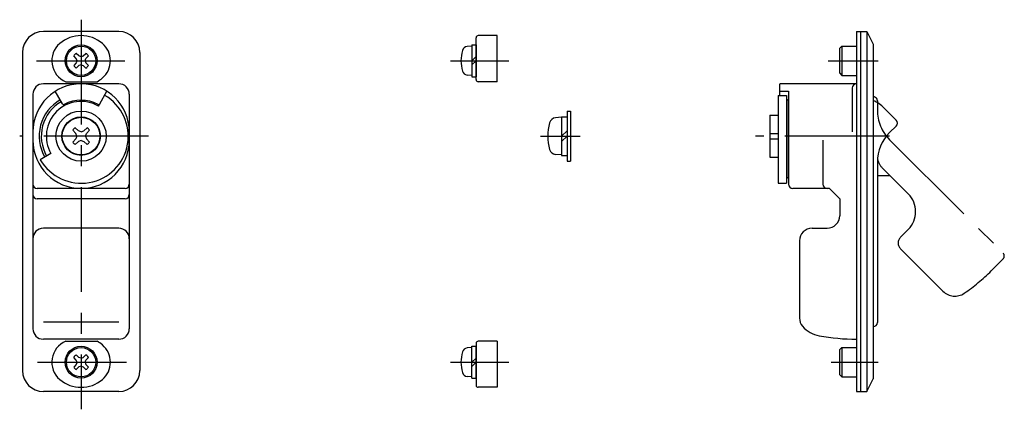
# Model space of a CAD drawing. Extents: x 14 to 587, y 10 to 345.
# Drawn here: x 352 to 587, y 146 to 239 of the extents above; entities that cross this region are included whole.
import ezdxf

# ---------------------------------------------------------------- set-up
doc = ezdxf.new("R2010")
doc.units = 0
doc.header["$LTSCALE"] = 20
doc.header["$MEASUREMENT"] = 0
doc.linetypes.add('CENTER', pattern=[2, 1.25, -0.25, 0.25, -0.25])
doc.linetypes.add('PHANTOM', pattern=[2.5, 1.25, -0.25, 0.25, -0.25, 0.25, -0.25])
for name, color, linetype in [('1', 7, 'CONTINUOUS'), ('4', 1, 'CENTER'), ('5', 6, 'PHANTOM')]:
    doc.layers.add(name, color=color, linetype=linetype)

msp = doc.modelspace()

# ---------------------------------------------------------------- linework, layer by layer
at = {"layer": '1', "linetype": 'Continuous'}
for p, q in [((375.690312, 235.985506), (357.690312, 235.985506)), ((551.752528, 235.985506), (551.752528, 149.985506)), ((551.752528, 235.985506), (552.752528, 235.985506)), ((552.752528, 235.985506), (552.752528, 149.985506)), ((552.752528, 235.985506), (554.252528, 235.985506)), ((554.252528, 235.985506), (554.252528, 149.985506)), ((554.252528, 235.985506), (555.752528, 232.985506)), ((459.963542, 232.785475), (460.963542, 232.785475)), ((459.963542, 232.785475), (459.963542, 225.185475)), ((460.963542, 224.485475), (460.963542, 234.485475)), ((460.963542, 232.785475), (460.963542, 225.185475)), ((465.963542, 234.985475), (461.463542, 234.985475)), ((465.963542, 223.985475), (465.963542, 234.985475)), ((555.752528, 232.985506), (555.752528, 152.985506)), ((352.690312, 230.985506), (352.690312, 154.985506)), ((366.164932, 230.126635), (365.532354, 230.737433)), ((367.215693, 230.126635), (367.84827, 230.737433)), ((380.690312, 230.985506), (380.690312, 154.985506)), ((459.963542, 232.485475), (458.844127, 232.387539)), ((548.252528, 232.485506), (547.752528, 231.985506)), ((547.752528, 225.985506), (547.752528, 231.985506)), ((548.252528, 232.485506), (548.252528, 225.485506)), ((548.252528, 232.485506), (551.752528, 232.485506)), ((365.549325, 229.510886), (364.938384, 230.143464)), ((365.549254, 228.460196), (364.938384, 227.827548)), ((365.740526, 228.985506), (365.549254, 229.510957)), ((365.740526, 228.985506), (365.549254, 228.460196)), ((366.690312, 228.03572), (366.164932, 227.844518)), ((366.690312, 229.935292), (366.165003, 230.126564)), ((366.690312, 229.935292), (367.215693, 230.126635)), ((366.690312, 228.03572), (367.215693, 227.844518)), ((367.640098, 228.985506), (367.83137, 229.510957)), ((367.640098, 228.985506), (367.83137, 228.460196)), ((367.83137, 229.510957), (368.44224, 230.143464)), ((367.83137, 228.460196), (368.44224, 227.827548)), ((459.963542, 228.985475), (460.963542, 229.985475)), ((460.963542, 228.985475), (459.963542, 227.985475)), ((366.164932, 227.844518), (365.532354, 227.233578)), ((367.215693, 227.844518), (367.84827, 227.233578)), ((547.752528, 225.985506), (548.252528, 225.485506)), ((375.690312, 223.485506), (357.690312, 223.485506)), ((363.029708, 223.985506), (370.524795, 223.985506)), ((459.963542, 225.485475), (458.844127, 225.583411)), ((459.963542, 225.185475), (460.963542, 225.185475)), ((465.963542, 223.985475), (461.463542, 223.985475)), ((533.352528, 223.285506), (533.352528, 220.728292)), ((551.752528, 223.485506), (533.552528, 223.485506)), ((548.252528, 225.485506), (551.752528, 225.485506)), ((355.190312, 220.985506), (355.190312, 164.985506)), ((362.242841, 218.688752), (360.512737, 221.68538)), ((371.137784, 218.688752), (372.867888, 221.68538)), ((378.190312, 220.985506), (378.190312, 164.985506)), ((533.552528, 221.68538), (535.552528, 221.68538)), ((535.552528, 221.68538), (535.552528, 199.485506)), ((550.752528, 222.485506), (550.752528, 211.985506)), ((370.840312, 218.173517), (371.137784, 218.688752)), ((533.052528, 220.728292), (533.052528, 199.735506)), ((533.052528, 220.728292), (535.052528, 220.728292)), ((535.052528, 220.728292), (535.052528, 199.735506)), ((535.152528, 219.44576), (535.152528, 201.235506)), ((535.352528, 219.64576), (535.552528, 219.64576)), ((482.66835, 216.985506), (483.46835, 216.985506)), ((482.66835, 216.985506), (482.66835, 204.985506)), ((483.46835, 216.985506), (483.46835, 204.985506)), ((535.152528, 216.885506), (535.052528, 216.885506)), ((558.399332, 217.63231), (561.227759, 214.803882)), ((481.36835, 215.485506), (479.906851, 215.357642)), ((481.36835, 215.585506), (482.66835, 215.585506)), ((481.36835, 215.585506), (481.36835, 206.385506)), ((531.052528, 215.985506), (533.052528, 215.985506)), ((531.052528, 215.985506), (531.052528, 205.985506)), ((365.441137, 211.613982), (364.686584, 212.395264)), ((366.061836, 212.234822), (365.280553, 212.989234)), ((365.669816, 210.985506), (365.441067, 211.614053)), ((366.690312, 212.006002), (366.061836, 212.234822)), ((366.690312, 212.006002), (367.318859, 212.234751)), ((367.318859, 212.234751), (368.100142, 212.989305)), ((367.710809, 210.985506), (367.939628, 211.613982)), ((367.939628, 211.613982), (368.694111, 212.395335)), ((481.36835, 210.985506), (482.66835, 212.285506)), ((531.052528, 211.64236), (533.052528, 211.64236)), ((561.227759, 213.389669), (559.68146, 211.84337)), ((365.441137, 210.357029), (364.686584, 209.575747)), ((366.061906, 209.73626), (365.280553, 208.981777)), ((365.669816, 210.985506), (365.441137, 210.357029)), ((366.690312, 209.965009), (366.061906, 209.73626)), ((366.690312, 209.965009), (367.318859, 209.73626)), ((367.318859, 209.73626), (368.100142, 208.981706)), ((367.710809, 210.985506), (367.939628, 210.357029)), ((367.939628, 210.357029), (368.694111, 209.575676)), ((481.36835, 209.685506), (482.66835, 210.985506)), ((531.052528, 210.328652), (533.052528, 210.328652)), ((543.752528, 209.985506), (543.752528, 199.485506)), ((359.502302, 206.835506), (356.947527, 205.360506)), ((481.36835, 206.485506), (479.906851, 206.613371)), ((481.36835, 206.385506), (482.66835, 206.385506)), ((482.66835, 204.985506), (483.46835, 204.985506)), ((531.052528, 205.985506), (533.052528, 205.985506)), ((535.152528, 205.085506), (535.052528, 205.085506)), ((556.752528, 204.772302), (556.752528, 166.485506)), ((535.552528, 200.985506), (535.352528, 200.985506)), ((377.190312, 198.485506), (356.190312, 198.485506)), ((533.052528, 199.735506), (535.052528, 199.735506)), ((545.302066, 198.485506), (536.552528, 198.485506)), ((545.302066, 198.485506), (547.752528, 196.035044)), ((377.190312, 196.035044), (356.190312, 196.035044)), ((547.752528, 196.035044), (547.752528, 191.985506)), ((375.690312, 188.985506), (357.690312, 188.985506)), ((541.152528, 188.985506), (544.752528, 188.985506)), ((538.152528, 185.985506), (538.152528, 167.541593)), ((375.690312, 166.581793), (357.690312, 166.581793)), ((375.690312, 162.485506), (357.690312, 162.485506)), ((363.029708, 161.985506), (370.524795, 161.985506)), ((459.963542, 160.485484), (458.844127, 160.387548)), ((459.963542, 153.185484), (459.963542, 160.785484)), ((459.963542, 160.785484), (460.963542, 160.785484)), ((460.963542, 161.485484), (460.963542, 151.485484)), ((460.963542, 153.185484), (460.963542, 160.785484)), ((465.963542, 161.985484), (461.463542, 161.985484)), ((465.963542, 161.985484), (465.963542, 150.985484)), ((548.252528, 160.485506), (547.752528, 159.985506)), ((547.752528, 153.985506), (547.752528, 159.985506)), ((548.252528, 160.485506), (548.252528, 153.485506)), ((548.252528, 160.485506), (551.752528, 160.485506)), ((365.549254, 157.510815), (364.938384, 158.143464)), ((366.164932, 158.126493), (365.532354, 158.737433)), ((365.740526, 156.985506), (365.549254, 157.510815)), ((366.690312, 157.935292), (366.164932, 158.126493)), ((366.690312, 157.935292), (367.215693, 158.126493)), ((367.215693, 158.126493), (367.84827, 158.737433)), ((367.640098, 156.985506), (367.83137, 157.510815)), ((367.83137, 157.510815), (368.44224, 158.143464)), ((459.963542, 156.985484), (460.963542, 157.985484)), ((365.549325, 156.460125), (364.938384, 155.827548)), ((366.164932, 155.844377), (365.532354, 155.233578)), ((365.740526, 156.985506), (365.549254, 156.460055)), ((366.690312, 156.03572), (366.165003, 155.844447)), ((366.690312, 156.03572), (367.215693, 155.844377)), ((367.215693, 155.844377), (367.84827, 155.233578)), ((367.640098, 156.985506), (367.83137, 156.460055)), ((367.83137, 156.460055), (368.44224, 155.827548)), ((460.963542, 156.985484), (459.963542, 155.985484)), ((459.963542, 153.485484), (458.844127, 153.58342)), ((459.963542, 153.185484), (460.963542, 153.185484)), ((547.752528, 153.985506), (548.252528, 153.485506)), ((548.252528, 153.485506), (551.752528, 153.485506)), ((554.252528, 149.985506), (555.752528, 152.985506)), ((465.963542, 150.985484), (461.463542, 150.985484)), ((375.690312, 149.985506), (357.690312, 149.985506)), ((551.752528, 149.985506), (552.752528, 149.985506)), ((552.752528, 149.985506), (554.252528, 149.985506))]:
    msp.add_line(p, q, dxfattribs=at)
for centre, radius in [((366.690312, 228.985506), 3.8), ((366.690312, 228.985506), 3.5), ((366.690312, 228.985506), 3.5), ((366.690312, 210.985506), 6), ((366.690312, 210.985506), 4.6), ((366.690312, 210.985506), 4.5), ((366.690312, 156.985506), 3.8), ((366.690312, 156.985506), 3.5), ((366.690312, 156.985506), 3.5)]:
    msp.add_circle(centre, radius, dxfattribs=at)
for centre, radius, start, end in [((357.690312, 230.985506), 5, 90, 180), ((375.690312, 230.985506), 5, 0, 90), ((365.103202, 228.985506), 5.41289, 130.601295, 247.47628), ((366.690312, 227.133877), 7.851629, 49.398705, 130.601295), ((368.277422, 228.985506), 5.41289, 310.601295, 49.398705), ((461.463542, 234.485475), 0.5, 90, 180), ((366.690312, 228.985506), 2.1, 123.463, 146.537), ((366.690312, 228.985506), 2.1, 33.463, 56.537), ((466.363542, 228.985475), 9, 164.11915, 195.88085), ((458.95743, 231.092486), 1.3, 95, 164.11915), ((366.690312, 228.985506), 2.1, 213.463, 236.537), ((366.690312, 228.985506), 2.1, 303.463, 326.537), ((458.95743, 226.878464), 1.3, 195.88085, 265), ((366.690312, 211.985506), 11.5, 0, 180), ((357.690312, 220.985506), 2.5, 90, 180), ((366.690312, 230.837134), 7.851629, 299.233358, 310.601295), ((375.690312, 220.985506), 2.5, 0, 90), ((461.463542, 224.485475), 0.5, 180, 270), ((533.552528, 223.285506), 0.2, 90, 180), ((551.752528, 222.485506), 1, 90, 180), ((533.552528, 221.88538), 0.2, 180, 270), ((366.690312, 210.985506), 10, 120, 210), ((366.690312, 210.985506), 11.25, 210, 60), ((366.690312, 210.985506), 9.5, 120, 210), ((366.690312, 210.985506), 8.3, 60, 210), ((362.502649, 218.838752), 0.3, 210, 298.068316), ((366.690312, 210.985506), 8.6, 61.931684, 118.068316), ((370.877976, 218.838752), 0.3, 241.931684, 330), ((535.352528, 219.44576), 0.2, 90, 180), ((551.752528, 210.985506), 9.4, 45, 64.815663), ((490.06835, 210.985506), 12, 164.506032, 195.493968), ((480.046301, 213.76373), 1.6, 95, 164.506032), ((560.520652, 214.096776), 1, 315, 45), ((366.690312, 210.985506), 2.45, 125.1291, 144.8709), ((366.690312, 210.985506), 2.45, 35.129, 54.87089), ((566.752528, 204.772302), 10, 135, 180), ((366.690312, 209.985506), 11.5, 180, 0), ((366.690312, 210.985506), 2.45, 215.129, 234.871), ((366.690312, 210.985506), 2.45, 305.129, 324.871), ((480.046301, 208.207282), 1.6, 195.493968, 265), ((535.408778, 201.235506), 0.25625, 180, 257.319617), ((356.190312, 199.485506), 1, 180, 270), ((377.190312, 199.485506), 1, 270, 0), ((536.552528, 199.485506), 1, 180, 270), ((544.752528, 199.485506), 1, 180, 270), ((356.190312, 197.035044), 1, 180, 270), ((377.190312, 197.035044), 1, 270, 0), ((544.752528, 191.985506), 3, 270, 0), ((357.690312, 186.485506), 2.5, 90, 180), ((375.690312, 186.485506), 2.5, 0, 90), ((541.152528, 185.985506), 3, 90, 180), ((541.152528, 167.541593), 3, 180, 221.409622), ((357.690312, 164.985506), 2.5, 180, 270), ((375.690312, 164.985506), 2.5, 270, 0), ((544.152528, 170.187344), 7, 221.409622, 259.447726), ((555.752528, 166.485506), 1, 270, 0), ((551.752528, 210.985506), 48.5, 259.447726, 270), ((365.103202, 156.985506), 5.41289, 112.52372, 229.398705), ((366.690312, 155.133877), 7.851629, 49.398705, 60.766642), ((368.277422, 156.985506), 5.41289, 310.601295, 49.398705), ((458.95743, 159.092495), 1.3, 95, 164.11915), ((461.463542, 161.485484), 0.5, 90, 180), ((366.690312, 156.985506), 2.1, 123.463, 146.537), ((366.690312, 156.985506), 2.1, 33.463, 56.537), ((466.363542, 156.985484), 9, 164.11915, 195.88085), ((366.690312, 156.985506), 2.1, 213.463, 236.537), ((366.690312, 156.985506), 2.1, 303.463, 326.537), ((357.690312, 154.985506), 5, 180, 270), ((366.690312, 158.837134), 7.851629, 229.398705, 310.601295), ((375.690312, 154.985506), 5, 270, 0), ((458.95743, 154.878473), 1.3, 195.88085, 265), ((461.463542, 151.485484), 0.5, 180, 270)]:
    msp.add_arc(centre, radius, start, end, dxfattribs=at)
at = {"layer": '4', "linetype": 'CENTER'}
for p, q in [((366.690312, 238.800559), (366.690312, 145.729891)), ((356.043427, 228.985506), (377.095192, 228.985506)), ((454.822888, 228.985475), (468.777655, 228.985475)), ((545.023039, 228.985506), (556.905475, 228.985506)), ((382.788561, 210.985506), (352.03072, 210.985506)), ((476.36835, 210.985506), (485.788416, 210.985506)), ((559.68146, 210.985506), (527.626072, 210.985506)), ((356.274764, 156.985506), (377.557867, 156.985506)), ((454.822888, 156.985484), (468.777655, 156.985484)), ((545.708288, 156.985506), (556.905475, 156.985506))]:
    msp.add_line(p, q, dxfattribs=at)
at = {"layer": '5', "linetype": 'PHANTOM'}
for p, q in [((556.752528, 219.385506), (556.752528, 217.198709)), ((559.68146, 210.127642), (586.754314, 183.054788)), ((557.924101, 203.399719), (564.126897, 197.196924)), ((556.752528, 201.585506), (559.738314, 201.585506)), ((562.288419, 186.873165), (564.126897, 188.711642)), ((562.288419, 184.044738), (572.398746, 173.93441)), ((586.754314, 181.640574), (583.925887, 178.812147))]:
    msp.add_line(p, q, dxfattribs=at)
for centre, radius, start, end in [((555.752528, 219.385506), 1, 0, 90), ((566.752528, 217.198709), 10, 180, 225), ((560.752528, 206.228147), 4, 188.098671, 225), ((559.884256, 192.954283), 6, 315, 45), ((563.702633, 185.458951), 2, 135, 225), ((586.047207, 182.347681), 1, 315, 45), ((551.752528, 210.985506), 45.5, 304.447726, 315), ((575.227173, 176.762838), 4, 225, 304.447726)]:
    msp.add_arc(centre, radius, start, end, dxfattribs=at)

doc.saveas('drawing.dxf')
